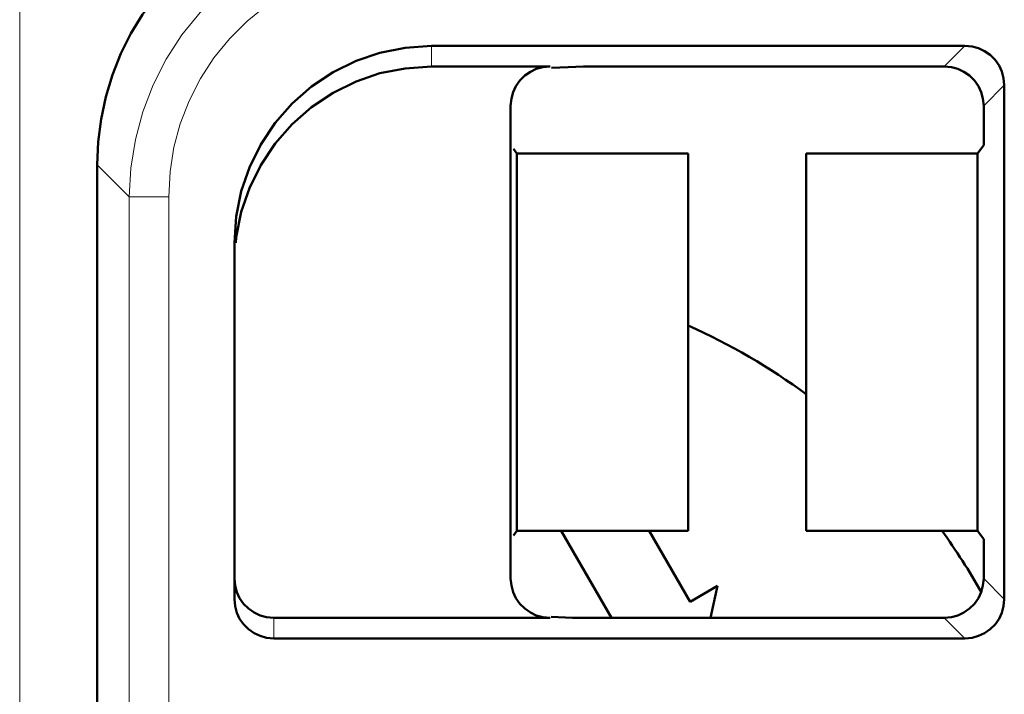
# Model space of a CAD drawing. Units: centimetres. Extents: x -56 to 55, y -40 to 39.
# Drawn here: x 50 to 52, y 8 to 9 of the extents above; entities that cross this region are included whole.
import ezdxf

# ---------------------------------------------------------------- set-up
doc = ezdxf.new("R2010")
doc.units = ezdxf.units.CM
doc.header["$MEASUREMENT"] = 0
doc.layers.add('GEOM', color=7, linetype='Continuous')
doc.layers.add('Livello 1', color=7, linetype='Continuous')

msp = doc.modelspace()

# ---------------------------------------------------------------- linework, layer by layer
at = {"layer": 'GEOM', "color": 250, "lineweight": 13}
for points in [[(50.29698, 1.88887), (50.29698, 1.88887), (50.29698, 9.2258), (50.29698, 9.2258)], [(50.81925, 8.47533), (50.81925, 8.47533), (50.81925, 8.50152), (50.81925, 8.50152)], [(51.49595, 8.50152), (51.49595, 8.50152), (51.46976, 8.47533), (51.46976, 8.47533)], [(51.54593, 8.45154), (51.54593, 8.45154), (51.51975, 8.42535), (51.51975, 8.42535)], [(50.39539, 8.35041), (50.39539, 8.35041), (50.43602, 8.30977), (50.43602, 8.30977)], [(50.48599, 8.30977), (50.48599, 8.30977), (50.43602, 8.30977), (50.43602, 8.30977)], [(50.43602, 8.30977), (50.43602, 8.30977), (50.43602, 3.9609), (50.43602, 3.9609)], [(50.48599, 8.30977), (50.48599, 8.30977), (50.48599, 3.9609), (50.48599, 3.9609)], [(51.54593, 7.79913), (51.54593, 7.79913), (51.51975, 7.82532), (51.51975, 7.82532)], [(50.61924, 7.77533), (50.61924, 7.77533), (50.61924, 7.74915), (50.61924, 7.74915)], [(51.49595, 7.74915), (51.49595, 7.74915), (51.46976, 7.77533), (51.46976, 7.77533)]]:
    msp.add_open_spline(points, degree=3, dxfattribs=at)
for points in [[(50.78581, 8.65956), (50.78581, 8.65956), (50.74923, 8.65763), (50.74923, 8.65763), (50.74923, 8.65763), (50.74923, 8.65763), (50.71305, 8.6519), (50.71305, 8.6519), (50.71305, 8.6519), (50.71305, 8.6519), (50.67768, 8.64242), (50.67768, 8.64242), (50.67768, 8.64242), (50.67768, 8.64242), (50.64351, 8.6293), (50.64351, 8.6293), (50.64351, 8.6293), (50.64351, 8.6293), (50.61089, 8.61268), (50.61089, 8.61268), (50.61089, 8.61268), (50.61089, 8.61268), (50.58019, 8.59274), (50.58019, 8.59274), (50.58019, 8.59274), (50.58019, 8.59274), (50.55175, 8.56971), (50.55175, 8.56971), (50.55175, 8.56971), (50.55175, 8.56971), (50.52587, 8.54383), (50.52587, 8.54383), (50.52587, 8.54383), (50.52587, 8.54383), (50.50284, 8.51538), (50.50284, 8.51538), (50.50284, 8.51538), (50.50284, 8.51538), (50.4829, 8.48468), (50.4829, 8.48468), (50.4829, 8.48468), (50.4829, 8.48468), (50.46627, 8.45207), (50.46627, 8.45207), (50.46627, 8.45207), (50.46627, 8.45207), (50.45316, 8.41789), (50.45316, 8.41789), (50.45316, 8.41789), (50.45316, 8.41789), (50.44367, 8.38252), (50.44367, 8.38252), (50.44367, 8.38252), (50.44367, 8.38252), (50.43795, 8.34635), (50.43795, 8.34635), (50.43795, 8.34635), (50.43795, 8.34635), (50.43602, 8.30977), (50.43602, 8.30977)], [(50.78581, 8.60959), (50.78581, 8.60959), (50.75411, 8.60785), (50.75411, 8.60785), (50.75411, 8.60785), (50.75411, 8.60785), (50.72337, 8.60301), (50.72337, 8.60301), (50.72337, 8.60301), (50.72337, 8.60301), (50.69357, 8.59506), (50.69357, 8.59506), (50.69357, 8.59506), (50.69357, 8.59506), (50.66441, 8.58385), (50.66441, 8.58385), (50.66441, 8.58385), (50.66441, 8.58385), (50.63619, 8.56953), (50.63619, 8.56953), (50.63619, 8.56953), (50.63619, 8.56953), (50.60989, 8.55257), (50.60989, 8.55257), (50.60989, 8.55257), (50.60989, 8.55257), (50.58559, 8.53288), (50.58559, 8.53288), (50.58559, 8.53288), (50.58559, 8.53288), (50.56319, 8.51055), (50.56319, 8.51055), (50.56319, 8.51055), (50.56319, 8.51055), (50.54344, 8.48629), (50.54344, 8.48629), (50.54344, 8.48629), (50.54344, 8.48629), (50.52641, 8.46003), (50.52641, 8.46003), (50.52641, 8.46003), (50.52641, 8.46003), (50.51201, 8.43184), (50.51201, 8.43184), (50.51201, 8.43184), (50.51201, 8.43184), (50.50073, 8.40263), (50.50073, 8.40263), (50.50073, 8.40263), (50.50073, 8.40263), (50.4927, 8.3727), (50.4927, 8.3727), (50.4927, 8.3727), (50.4927, 8.3727), (50.48779, 8.34175), (50.48779, 8.34175), (50.48779, 8.34175), (50.48779, 8.34175), (50.48599, 8.30977), (50.48599, 8.30977)]]:
    msp.add_open_spline(points, degree=3, knots=[0, 0, 0, 0, 0.0625, 0.0625, 0.0625, 0.0625, 0.125, 0.125, 0.125, 0.125, 0.1875, 0.1875, 0.1875, 0.1875, 0.25, 0.25, 0.25, 0.25, 0.3125, 0.3125, 0.3125, 0.3125, 0.375, 0.375, 0.375, 0.375, 0.4375, 0.4375, 0.4375, 0.4375, 0.5, 0.5, 0.5, 0.5, 0.5625, 0.5625, 0.5625, 0.5625, 0.625, 0.625, 0.625, 0.625, 0.6875, 0.6875, 0.6875, 0.6875, 0.75, 0.75, 0.75, 0.75, 0.8125, 0.8125, 0.8125, 0.8125, 0.875, 0.875, 0.875, 0.875, 1, 1, 1, 1], dxfattribs=at)
at = {"layer": 'GEOM', "color": 250, "lineweight": 50}
for points, knots in [([(50.39539, 8.35041), (50.39539, 8.35041), (50.39661, 8.37956), (50.39661, 8.37956), (50.39661, 8.37956), (50.39661, 8.37956), (50.40026, 8.40843), (50.40026, 8.40843), (50.40026, 8.40843), (50.40026, 8.40843), (50.4063, 8.43681), (50.4063, 8.43681), (50.4063, 8.43681), (50.4063, 8.43681), (50.41472, 8.46464), (50.41472, 8.46464), (50.41472, 8.46464), (50.41472, 8.46464), (50.42542, 8.4916), (50.42542, 8.4916), (50.42542, 8.4916), (50.42542, 8.4916), (50.43816, 8.51721), (50.43816, 8.51721), (50.43816, 8.51721), (50.43816, 8.51721), (50.45277, 8.54132), (50.45277, 8.54132), (50.45277, 8.54132), (50.45277, 8.54132), (50.46906, 8.56384), (50.46906, 8.56384), (50.46906, 8.56384), (50.46906, 8.56384), (50.48673, 8.5845), (50.48673, 8.5845), (50.48673, 8.5845), (50.48673, 8.5845), (50.50546, 8.6032), (50.50546, 8.6032), (50.50546, 8.6032), (50.50546, 8.6032), (50.52512, 8.62), (50.52512, 8.62), (50.52512, 8.62), (50.52512, 8.62), (50.54549, 8.63492), (50.54549, 8.63492)], [0, 0, 0, 0, 0.0769231, 0.0769231, 0.0769231, 0.0769231, 0.1538462, 0.1538462, 0.1538462, 0.1538462, 0.2307692, 0.2307692, 0.2307692, 0.2307692, 0.3076923, 0.3076923, 0.3076923, 0.3076923, 0.3846154, 0.3846154, 0.3846154, 0.3846154, 0.4615385, 0.4615385, 0.4615385, 0.4615385, 0.5384615, 0.5384615, 0.5384615, 0.5384615, 0.6153846, 0.6153846, 0.6153846, 0.6153846, 0.6923077, 0.6923077, 0.6923077, 0.6923077, 0.7692308, 0.7692308, 0.7692308, 0.7692308, 0.8461538, 0.8461538, 0.8461538, 0.8461538, 1, 1, 1, 1]), ([(50.56925, 8.25143), (50.56925, 8.25143), (50.57169, 8.28496), (50.57169, 8.28496), (50.57169, 8.28496), (50.57169, 8.28496), (50.57803, 8.31687), (50.57803, 8.31687), (50.57803, 8.31687), (50.57803, 8.31687), (50.58828, 8.34715), (50.58828, 8.34715), (50.58828, 8.34715), (50.58828, 8.34715), (50.60275, 8.37628), (50.60275, 8.37628), (50.60275, 8.37628), (50.60275, 8.37628), (50.62112, 8.40378), (50.62112, 8.40378), (50.62112, 8.40378), (50.62112, 8.40378), (50.64249, 8.42829), (50.64249, 8.42829), (50.64249, 8.42829), (50.64249, 8.42829), (50.66699, 8.44965), (50.66699, 8.44965), (50.66699, 8.44965), (50.66699, 8.44965), (50.69449, 8.46803), (50.69449, 8.46803), (50.69449, 8.46803), (50.69449, 8.46803), (50.72359, 8.48249), (50.72359, 8.48249), (50.72359, 8.48249), (50.72359, 8.48249), (50.75386, 8.49274), (50.75386, 8.49274), (50.75386, 8.49274), (50.75386, 8.49274), (50.78575, 8.49908), (50.78575, 8.49908), (50.78575, 8.49908), (50.78575, 8.49908), (50.81925, 8.50152), (50.81925, 8.50152)], [0, 0, 0, 0, 0.0769231, 0.0769231, 0.0769231, 0.0769231, 0.1538462, 0.1538462, 0.1538462, 0.1538462, 0.2307692, 0.2307692, 0.2307692, 0.2307692, 0.3076923, 0.3076923, 0.3076923, 0.3076923, 0.3846154, 0.3846154, 0.3846154, 0.3846154, 0.4615385, 0.4615385, 0.4615385, 0.4615385, 0.5384615, 0.5384615, 0.5384615, 0.5384615, 0.6153846, 0.6153846, 0.6153846, 0.6153846, 0.6923077, 0.6923077, 0.6923077, 0.6923077, 0.7692308, 0.7692308, 0.7692308, 0.7692308, 0.8461538, 0.8461538, 0.8461538, 0.8461538, 1, 1, 1, 1]), ([(51.49595, 8.50152), (51.49595, 8.50152), (51.50502, 8.50058), (51.50502, 8.50058), (51.50502, 8.50058), (51.50502, 8.50058), (51.51336, 8.49834), (51.51336, 8.49834), (51.51336, 8.49834), (51.51336, 8.49834), (51.52095, 8.49482), (51.52095, 8.49482), (51.52095, 8.49482), (51.52095, 8.49482), (51.52797, 8.48983), (51.52797, 8.48983), (51.52797, 8.48983), (51.52797, 8.48983), (51.53425, 8.48355), (51.53425, 8.48355), (51.53425, 8.48355), (51.53425, 8.48355), (51.53924, 8.47653), (51.53924, 8.47653), (51.53924, 8.47653), (51.53924, 8.47653), (51.54275, 8.46895), (51.54275, 8.46895), (51.54275, 8.46895), (51.54275, 8.46895), (51.54499, 8.46061), (51.54499, 8.46061), (51.54499, 8.46061), (51.54499, 8.46061), (51.54593, 8.45154), (51.54593, 8.45154)], [0, 0, 0, 0, 0.1, 0.1, 0.1, 0.1, 0.2, 0.2, 0.2, 0.2, 0.3, 0.3, 0.3, 0.3, 0.4, 0.4, 0.4, 0.4, 0.5, 0.5, 0.5, 0.5, 0.6, 0.6, 0.6, 0.6, 0.7, 0.7, 0.7, 0.7, 0.8, 0.8, 0.8, 0.8, 1, 1, 1, 1]), ([(50.81925, 8.47533), (50.81925, 8.47533), (50.78575, 8.4729), (50.78575, 8.4729), (50.78575, 8.4729), (50.78575, 8.4729), (50.75386, 8.46656), (50.75386, 8.46656), (50.75386, 8.46656), (50.75386, 8.46656), (50.72359, 8.4563), (50.72359, 8.4563), (50.72359, 8.4563), (50.72359, 8.4563), (50.69449, 8.44184), (50.69449, 8.44184), (50.69449, 8.44184), (50.69449, 8.44184), (50.66699, 8.42347), (50.66699, 8.42347), (50.66699, 8.42347), (50.66699, 8.42347), (50.64249, 8.4021), (50.64249, 8.4021), (50.64249, 8.4021), (50.64249, 8.4021), (50.62112, 8.37759), (50.62112, 8.37759), (50.62112, 8.37759), (50.62112, 8.37759), (50.60275, 8.35009), (50.60275, 8.35009), (50.60275, 8.35009), (50.60275, 8.35009), (50.58828, 8.32097), (50.58828, 8.32097), (50.58828, 8.32097), (50.58828, 8.32097), (50.57803, 8.29068), (50.57803, 8.29068), (50.57803, 8.29068), (50.57803, 8.29068), (50.57169, 8.25877), (50.57169, 8.25877), (50.57169, 8.25877), (50.57169, 8.25877), (50.57114, 8.25129), (50.57114, 8.25129)], [0, 0, 0, 0, 0.0769231, 0.0769231, 0.0769231, 0.0769231, 0.1538462, 0.1538462, 0.1538462, 0.1538462, 0.2307692, 0.2307692, 0.2307692, 0.2307692, 0.3076923, 0.3076923, 0.3076923, 0.3076923, 0.3846154, 0.3846154, 0.3846154, 0.3846154, 0.4615385, 0.4615385, 0.4615385, 0.4615385, 0.5384615, 0.5384615, 0.5384615, 0.5384615, 0.6153846, 0.6153846, 0.6153846, 0.6153846, 0.6923077, 0.6923077, 0.6923077, 0.6923077, 0.7692308, 0.7692308, 0.7692308, 0.7692308, 0.8461538, 0.8461538, 0.8461538, 0.8461538, 1, 1, 1, 1]), ([(50.91974, 8.42535), (50.91974, 8.42535), (50.92069, 8.43443), (50.92069, 8.43443), (50.92069, 8.43443), (50.92069, 8.43443), (50.92292, 8.44276), (50.92292, 8.44276), (50.92292, 8.44276), (50.92292, 8.44276), (50.92644, 8.45035), (50.92644, 8.45035), (50.92644, 8.45035), (50.92644, 8.45035), (50.93143, 8.45737), (50.93143, 8.45737), (50.93143, 8.45737), (50.93143, 8.45737), (50.93771, 8.46365), (50.93771, 8.46365), (50.93771, 8.46365), (50.93771, 8.46365), (50.94474, 8.46864), (50.94474, 8.46864), (50.94474, 8.46864), (50.94474, 8.46864), (50.95232, 8.47216), (50.95232, 8.47216), (50.95232, 8.47216), (50.95232, 8.47216), (50.96065, 8.47439), (50.96065, 8.47439)], [0, 0, 0, 0, 0.1111111, 0.1111111, 0.1111111, 0.1111111, 0.2222222, 0.2222222, 0.2222222, 0.2222222, 0.3333333, 0.3333333, 0.3333333, 0.3333333, 0.4444444, 0.4444444, 0.4444444, 0.4444444, 0.5555556, 0.5555556, 0.5555556, 0.5555556, 0.6666667, 0.6666667, 0.6666667, 0.6666667, 0.7777778, 0.7777778, 0.7777778, 0.7777778, 1, 1, 1, 1]), ([(51.51975, 8.42535), (51.51975, 8.42535), (51.5188, 8.43443), (51.5188, 8.43443), (51.5188, 8.43443), (51.5188, 8.43443), (51.51657, 8.44276), (51.51657, 8.44276), (51.51657, 8.44276), (51.51657, 8.44276), (51.51305, 8.45035), (51.51305, 8.45035), (51.51305, 8.45035), (51.51305, 8.45035), (51.50806, 8.45737), (51.50806, 8.45737), (51.50806, 8.45737), (51.50806, 8.45737), (51.50178, 8.46365), (51.50178, 8.46365), (51.50178, 8.46365), (51.50178, 8.46365), (51.49476, 8.46864), (51.49476, 8.46864), (51.49476, 8.46864), (51.49476, 8.46864), (51.48717, 8.47216), (51.48717, 8.47216), (51.48717, 8.47216), (51.48717, 8.47216), (51.47884, 8.47439), (51.47884, 8.47439), (51.47884, 8.47439), (51.47884, 8.47439), (51.46976, 8.47533), (51.46976, 8.47533)], [0, 0, 0, 0, 0.1, 0.1, 0.1, 0.1, 0.2, 0.2, 0.2, 0.2, 0.3, 0.3, 0.3, 0.3, 0.4, 0.4, 0.4, 0.4, 0.5, 0.5, 0.5, 0.5, 0.6, 0.6, 0.6, 0.6, 0.7, 0.7, 0.7, 0.7, 0.8, 0.8, 0.8, 0.8, 1, 1, 1, 1]), ([(50.56925, 7.82535), (50.56925, 7.82535), (50.57019, 7.81627), (50.57019, 7.81627), (50.57019, 7.81627), (50.57019, 7.81627), (50.57243, 7.80793), (50.57243, 7.80793), (50.57243, 7.80793), (50.57243, 7.80793), (50.57595, 7.80034), (50.57595, 7.80034), (50.57595, 7.80034), (50.57595, 7.80034), (50.58094, 7.79331), (50.58094, 7.79331), (50.58094, 7.79331), (50.58094, 7.79331), (50.58722, 7.78702), (50.58722, 7.78702), (50.58722, 7.78702), (50.58722, 7.78702), (50.59425, 7.78203), (50.59425, 7.78203), (50.59425, 7.78203), (50.59425, 7.78203), (50.60184, 7.77851), (50.60184, 7.77851), (50.60184, 7.77851), (50.60184, 7.77851), (50.61017, 7.77628), (50.61017, 7.77628)], [0, 0, 0, 0, 0.1111111, 0.1111111, 0.1111111, 0.1111111, 0.2222222, 0.2222222, 0.2222222, 0.2222222, 0.3333333, 0.3333333, 0.3333333, 0.3333333, 0.4444444, 0.4444444, 0.4444444, 0.4444444, 0.5555556, 0.5555556, 0.5555556, 0.5555556, 0.6666667, 0.6666667, 0.6666667, 0.6666667, 0.7777778, 0.7777778, 0.7777778, 0.7777778, 1, 1, 1, 1]), ([(51.46976, 7.77533), (51.46976, 7.77533), (51.47884, 7.77628), (51.47884, 7.77628), (51.47884, 7.77628), (51.47884, 7.77628), (51.48717, 7.77851), (51.48717, 7.77851), (51.48717, 7.77851), (51.48717, 7.77851), (51.49476, 7.78203), (51.49476, 7.78203), (51.49476, 7.78203), (51.49476, 7.78203), (51.50178, 7.78702), (51.50178, 7.78702), (51.50178, 7.78702), (51.50178, 7.78702), (51.50806, 7.7933), (51.50806, 7.7933), (51.50806, 7.7933), (51.50806, 7.7933), (51.51305, 7.80032), (51.51305, 7.80032), (51.51305, 7.80032), (51.51305, 7.80032), (51.51657, 7.80791), (51.51657, 7.80791), (51.51657, 7.80791), (51.51657, 7.80791), (51.5188, 7.81624), (51.5188, 7.81624), (51.5188, 7.81624), (51.5188, 7.81624), (51.51975, 7.82532), (51.51975, 7.82532)], [0, 0, 0, 0, 0.1, 0.1, 0.1, 0.1, 0.2, 0.2, 0.2, 0.2, 0.3, 0.3, 0.3, 0.3, 0.4, 0.4, 0.4, 0.4, 0.5, 0.5, 0.5, 0.5, 0.6, 0.6, 0.6, 0.6, 0.7, 0.7, 0.7, 0.7, 0.8, 0.8, 0.8, 0.8, 1, 1, 1, 1]), ([(50.95232, 7.77851), (50.95232, 7.77851), (50.94474, 7.78203), (50.94474, 7.78203), (50.94474, 7.78203), (50.94474, 7.78203), (50.93771, 7.78702), (50.93771, 7.78702), (50.93771, 7.78702), (50.93771, 7.78702), (50.93143, 7.7933), (50.93143, 7.7933), (50.93143, 7.7933), (50.93143, 7.7933), (50.92644, 7.80032), (50.92644, 7.80032), (50.92644, 7.80032), (50.92644, 7.80032), (50.92292, 7.80791), (50.92292, 7.80791), (50.92292, 7.80791), (50.92292, 7.80791), (50.92069, 7.81624), (50.92069, 7.81624)], [0, 0, 0, 0, 0.1428571, 0.1428571, 0.1428571, 0.1428571, 0.2857143, 0.2857143, 0.2857143, 0.2857143, 0.4285714, 0.4285714, 0.4285714, 0.4285714, 0.5714286, 0.5714286, 0.5714286, 0.5714286, 0.7142857, 0.7142857, 0.7142857, 0.7142857, 1, 1, 1, 1]), ([(50.61924, 7.74915), (50.61924, 7.74915), (50.61017, 7.75009), (50.61017, 7.75009), (50.61017, 7.75009), (50.61017, 7.75009), (50.60184, 7.75232), (50.60184, 7.75232), (50.60184, 7.75232), (50.60184, 7.75232), (50.59425, 7.75585), (50.59425, 7.75585), (50.59425, 7.75585), (50.59425, 7.75585), (50.58722, 7.76084), (50.58722, 7.76084), (50.58722, 7.76084), (50.58722, 7.76084), (50.58094, 7.76713), (50.58094, 7.76713), (50.58094, 7.76713), (50.58094, 7.76713), (50.57595, 7.77415), (50.57595, 7.77415), (50.57595, 7.77415), (50.57595, 7.77415), (50.57243, 7.78175), (50.57243, 7.78175), (50.57243, 7.78175), (50.57243, 7.78175), (50.57019, 7.79008), (50.57019, 7.79008), (50.57019, 7.79008), (50.57019, 7.79008), (50.56925, 7.79916), (50.56925, 7.79916)], [0, 0, 0, 0, 0.1, 0.1, 0.1, 0.1, 0.2, 0.2, 0.2, 0.2, 0.3, 0.3, 0.3, 0.3, 0.4, 0.4, 0.4, 0.4, 0.5, 0.5, 0.5, 0.5, 0.6, 0.6, 0.6, 0.6, 0.7, 0.7, 0.7, 0.7, 0.8, 0.8, 0.8, 0.8, 1, 1, 1, 1]), ([(51.54593, 7.79913), (51.54593, 7.79913), (51.54499, 7.79005), (51.54499, 7.79005), (51.54499, 7.79005), (51.54499, 7.79005), (51.54275, 7.78172), (51.54275, 7.78172), (51.54275, 7.78172), (51.54275, 7.78172), (51.53924, 7.77414), (51.53924, 7.77414), (51.53924, 7.77414), (51.53924, 7.77414), (51.53425, 7.76711), (51.53425, 7.76711), (51.53425, 7.76711), (51.53425, 7.76711), (51.52797, 7.76083), (51.52797, 7.76083), (51.52797, 7.76083), (51.52797, 7.76083), (51.52095, 7.75584), (51.52095, 7.75584), (51.52095, 7.75584), (51.52095, 7.75584), (51.51336, 7.75232), (51.51336, 7.75232), (51.51336, 7.75232), (51.51336, 7.75232), (51.50502, 7.75009), (51.50502, 7.75009), (51.50502, 7.75009), (51.50502, 7.75009), (51.49595, 7.74915), (51.49595, 7.74915)], [0, 0, 0, 0, 0.1, 0.1, 0.1, 0.1, 0.2, 0.2, 0.2, 0.2, 0.3, 0.3, 0.3, 0.3, 0.4, 0.4, 0.4, 0.4, 0.5, 0.5, 0.5, 0.5, 0.6, 0.6, 0.6, 0.6, 0.7, 0.7, 0.7, 0.7, 0.8, 0.8, 0.8, 0.8, 1, 1, 1, 1]), ([(50.96973, 7.77533), (50.96973, 7.77533), (50.96065, 7.77628), (50.96065, 7.77628), (50.96065, 7.77628), (50.96065, 7.77628), (50.95232, 7.77851), (50.95232, 7.77851)], [0, 0, 0, 0, 0.3333333, 0.3333333, 0.3333333, 0.3333333, 1, 1, 1, 1])]:
    msp.add_open_spline(points, degree=3, knots=knots, dxfattribs=at)
for points in [[(50.81925, 8.50152), (50.81925, 8.50152), (51.49595, 8.50152), (51.49595, 8.50152)], [(50.81925, 8.47533), (50.81925, 8.47533), (50.96973, 8.47533), (50.96973, 8.47533)], [(50.96065, 8.47439), (50.96065, 8.47439), (50.96973, 8.47533), (50.96973, 8.47533)], [(50.97152, 8.47354), (50.97152, 8.47354), (50.99275, 8.47442), (50.99275, 8.47442)], [(50.99275, 8.47442), (50.99275, 8.47442), (51.01231, 8.47533), (51.01231, 8.47533)], [(51.46976, 8.47533), (51.46976, 8.47533), (51.01231, 8.47533), (51.01231, 8.47533)], [(51.54593, 8.45154), (51.54593, 8.45154), (51.54593, 7.79913), (51.54593, 7.79913)], [(50.91974, 7.82532), (50.91974, 7.82532), (50.91974, 8.42535), (50.91974, 8.42535)], [(51.51975, 8.37534), (51.51975, 8.37534), (51.51975, 8.42535), (51.51975, 8.42535)], [(50.92325, 8.37066), (50.92325, 8.37066), (50.9276, 8.36486), (50.9276, 8.36486)], [(51.51975, 8.37534), (51.51975, 8.37534), (51.51189, 8.36486), (51.51189, 8.36486)], [(51.14474, 8.36486), (51.14474, 8.36486), (50.9276, 8.36486), (50.9276, 8.36486)], [(50.9276, 7.88581), (50.9276, 7.88581), (50.9276, 8.36486), (50.9276, 8.36486)], [(51.14474, 7.88581), (51.14474, 7.88581), (51.14474, 8.36486), (51.14474, 8.36486)], [(51.5119, 8.36486), (51.5119, 8.36486), (51.29475, 8.36486), (51.29475, 8.36486)], [(51.29475, 7.88581), (51.29475, 7.88581), (51.29475, 8.36486), (51.29475, 8.36486)], [(51.5119, 8.36486), (51.5119, 8.36486), (51.5119, 7.88581), (51.5119, 7.88581)], [(50.39539, 8.35041), (50.39539, 8.35041), (50.39539, 3.92026), (50.39539, 3.92026)], [(50.56925, 7.79916), (50.56925, 7.79916), (50.56925, 8.25143), (50.56925, 8.25143)], [(50.92325, 7.88), (50.92325, 7.88), (50.9276, 7.88581), (50.9276, 7.88581)], [(51.14474, 7.88581), (51.14474, 7.88581), (50.9276, 7.88581), (50.9276, 7.88581)], [(51.5119, 7.88581), (51.5119, 7.88581), (51.29475, 7.88581), (51.29475, 7.88581)], [(51.51975, 7.87534), (51.51975, 7.87534), (51.51189, 7.88581), (51.51189, 7.88581)], [(51.51975, 7.82532), (51.51975, 7.82532), (51.51975, 7.87534), (51.51975, 7.87534)], [(50.92069, 7.81624), (50.92069, 7.81624), (50.91974, 7.82532), (50.91974, 7.82532)], [(50.61017, 7.77628), (50.61017, 7.77628), (50.61924, 7.77533), (50.61924, 7.77533)], [(50.96973, 7.77533), (50.96973, 7.77533), (50.61924, 7.77533), (50.61924, 7.77533)], [(50.98933, 7.77574), (50.98933, 7.77574), (50.97093, 7.77654), (50.97093, 7.77654)], [(50.99802, 7.77533), (50.99802, 7.77533), (50.98933, 7.77574), (50.98933, 7.77574)], [(51.46976, 7.77533), (51.46976, 7.77533), (50.99802, 7.77533), (50.99802, 7.77533)], [(51.49595, 7.74915), (51.49595, 7.74915), (50.61924, 7.74915), (50.61924, 7.74915)]]:
    msp.add_open_spline(points, degree=3, dxfattribs=at)
at = {"layer": 'Livello 1', "color": 250, "lineweight": 50}
for points in [[(51.29519, 8.05872), (51.24844, 8.09327), (51.19806, 8.12262), (51.14494, 8.14625)], [(50.98402, 7.88581), (50.98402, 7.88581), (51.0478, 7.77533), (51.0478, 7.77533)], [(51.14733, 7.79581), (51.14733, 7.79581), (51.09537, 7.88581), (51.09537, 7.88581)], [(51.51692, 7.8077), (51.50165, 7.83483), (51.48481, 7.86105), (51.46648, 7.88622)], [(51.1821, 7.81588), (51.1821, 7.81588), (51.14733, 7.79581), (51.14733, 7.79581)], [(51.1731, 7.77533), (51.1731, 7.77533), (51.1821, 7.81588), (51.1821, 7.81588)]]:
    msp.add_open_spline(points, degree=3, dxfattribs=at)

doc.saveas('drawing.dxf')
